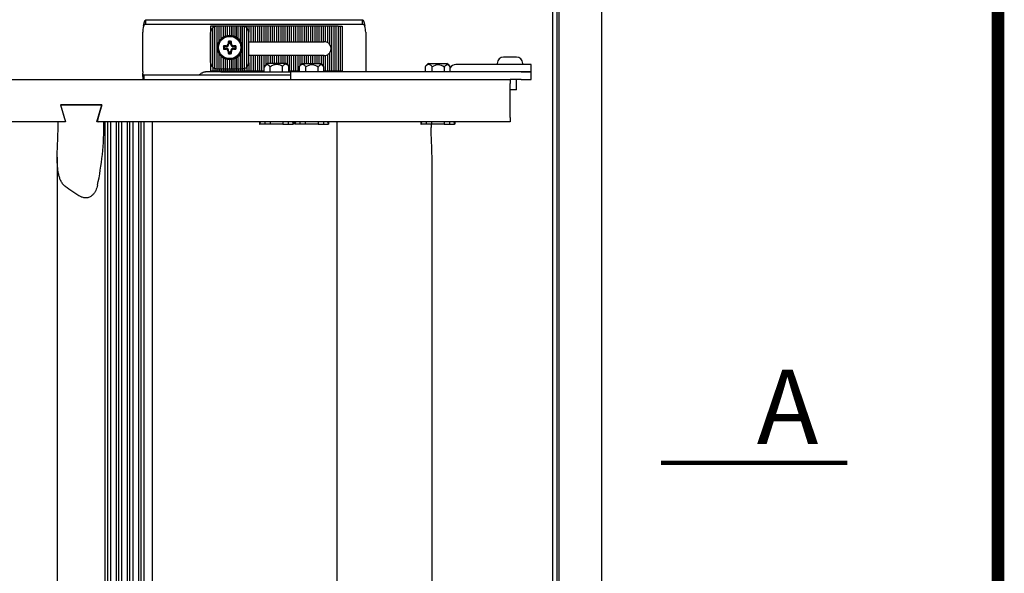
# Model space of a CAD drawing. Units: millimetres. Extents: x 161 to 6179, y -38 to 4076.
# Drawn here: x 5637 to 6101, y 3371 to 3632 of the extents above; entities that cross this region are included whole.
import ezdxf

# ---------------------------------------------------------------- set-up
doc = ezdxf.new("R2010")
doc.units = ezdxf.units.MM
doc.layers.add('FAKRO LOFT LADDERS', color=7, linetype='Continuous')
doc.layers.add('FAKRO TEXT', color=80, linetype='Continuous', lineweight=9)
doc.styles.get("Standard").update_dxf_attribs({"font": 'ARIAL.TTF'})

# ---------------------------------------------------------------- blocks, each defined once
blk = doc.blocks.new('SE')
at = {"layer": 'FAKRO LOFT LADDERS'}
for p, q in [((264.056, 141.462), (264.056, 29.062)), ((268.056, 141.462), (268.056, 29.062)), ((263.856, 132.598), (263.856, 37.925)), ((264.054, 133.202), (264.054, 37.321)), ((263.456, 132.222), (263.456, 38.301)), ((225.166, 128.861), (226.856, 128.861)), ((225.166, 128.461), (225.166, 128.861)), ((225.166, 128.461), (226.856, 128.461)), ((226.856, 128.861), (243.856, 128.861)), ((226.856, 128.461), (243.856, 128.461)), ((231.654, 128.261), (231.254, 128.261)), ((231.254, 128.261), (231.254, 124.061)), ((231.454, 128.261), (231.454, 128.107)), ((231.456, 124.414), (231.456, 128.109)), ((231.825, 128.261), (231.654, 128.261)), ((231.654, 128.261), (231.654, 128.227)), ((231.656, 124.296), (231.656, 128.227)), ((231.656, 124.296), (231.656, 128.227)), ((231.856, 124.262), (231.856, 128.262)), ((231.856, 128.262), (231.856, 128.262)), ((232.056, 128.262), (231.856, 128.262)), ((232.056, 128.262), (232.056, 128.262)), ((232.056, 126.85), (232.056, 128.262)), ((232.056, 126.85), (232.056, 128.262)), ((232.256, 128.262), (232.056, 128.262)), ((232.256, 127.102), (232.256, 128.262)), ((232.456, 128.262), (232.256, 128.262)), ((232.456, 128.262), (232.456, 128.262)), ((232.456, 127.255), (232.456, 128.262)), ((232.456, 127.255), (232.456, 128.262)), ((232.656, 128.262), (232.456, 128.262)), ((232.656, 127.351), (232.656, 128.262)), ((232.856, 128.262), (232.656, 128.262)), ((232.856, 128.262), (232.856, 128.262)), ((232.856, 127.404), (232.856, 128.262)), ((232.856, 127.404), (232.856, 128.262)), ((233.056, 128.262), (232.856, 128.262)), ((233.056, 127.422), (233.056, 128.262)), ((233.256, 128.262), (233.056, 128.262)), ((233.256, 128.262), (233.257, 128.262)), ((233.256, 128.262), (233.256, 127.404)), ((233.257, 127.404), (233.257, 128.262)), ((233.457, 128.262), (233.257, 128.262)), ((233.457, 127.35), (233.457, 128.262)), ((233.657, 128.262), (233.457, 128.262)), ((233.657, 128.262), (233.657, 128.262)), ((233.657, 128.262), (233.657, 127.254)), ((233.657, 127.254), (233.657, 128.262)), ((233.857, 128.262), (233.657, 128.262)), ((233.857, 127.1), (233.857, 128.262)), ((234.057, 128.262), (233.857, 128.262)), ((234.057, 128.262), (234.057, 128.262)), ((234.057, 128.262), (234.057, 126.847)), ((234.256, 128.262), (234.057, 128.262)), ((234.057, 126.847), (234.057, 128.262)), ((234.257, 128.262), (234.256, 128.262)), ((234.257, 124.262), (234.257, 128.262)), ((234.454, 128.261), (234.286, 128.261)), ((234.854, 128.261), (234.454, 128.261)), ((234.454, 128.261), (234.454, 128.228)), ((234.457, 124.296), (234.457, 128.227)), ((234.457, 124.296), (234.457, 128.227)), ((234.654, 128.261), (234.654, 128.11)), ((234.657, 124.416), (234.657, 128.107)), ((235.254, 128.261), (234.854, 128.261)), ((234.854, 128.261), (234.854, 127.703)), ((235.054, 128.261), (235.054, 126.812)), ((235.654, 128.261), (235.254, 128.261)), ((235.254, 128.261), (235.254, 126.812)), ((235.454, 128.261), (235.454, 126.812)), ((236.054, 128.261), (235.654, 128.261)), ((235.654, 128.261), (235.654, 126.812)), ((235.854, 128.261), (235.854, 126.812)), ((236.454, 128.261), (236.054, 128.261)), ((236.054, 128.261), (236.054, 126.812)), ((236.254, 128.261), (236.254, 126.812)), ((236.854, 128.261), (236.454, 128.261)), ((236.454, 128.261), (236.454, 126.812)), ((236.654, 128.261), (236.654, 126.812)), ((237.254, 128.261), (236.854, 128.261)), ((236.854, 128.261), (236.854, 126.812)), ((237.054, 128.261), (237.054, 126.812)), ((237.654, 128.261), (237.254, 128.261)), ((237.254, 128.261), (237.254, 126.812)), ((237.454, 128.261), (237.454, 126.812)), ((238.054, 128.261), (237.654, 128.261)), ((237.654, 128.261), (237.654, 126.812)), ((237.854, 128.261), (237.854, 126.812)), ((238.454, 128.261), (238.054, 128.261)), ((238.054, 128.261), (238.054, 126.812)), ((238.254, 128.261), (238.254, 126.812)), ((238.854, 128.261), (238.454, 128.261)), ((238.454, 128.261), (238.454, 126.812)), ((238.654, 128.261), (238.654, 126.812)), ((239.254, 128.261), (238.854, 128.261)), ((238.854, 128.261), (238.854, 126.812)), ((239.054, 128.261), (239.054, 126.812)), ((239.654, 128.261), (239.254, 128.261)), ((239.254, 128.261), (239.254, 126.812)), ((239.454, 128.261), (239.454, 126.812)), ((240.054, 128.261), (239.654, 128.261)), ((239.654, 128.261), (239.654, 126.812)), ((239.854, 128.261), (239.854, 126.812)), ((240.454, 128.261), (240.054, 128.261)), ((240.054, 128.261), (240.054, 126.812)), ((240.254, 128.261), (240.254, 126.812)), ((240.854, 128.261), (240.454, 128.261)), ((240.454, 128.261), (240.454, 126.812)), ((240.654, 128.261), (240.654, 126.812)), ((241.254, 128.261), (240.854, 128.261)), ((240.854, 128.261), (240.854, 126.812)), ((241.054, 128.261), (241.054, 126.812)), ((241.654, 128.261), (241.254, 128.261)), ((241.254, 128.261), (241.254, 126.812)), ((241.454, 128.261), (241.454, 126.812)), ((242.054, 128.261), (241.654, 128.261)), ((241.654, 128.261), (241.654, 126.812)), ((241.854, 128.261), (241.854, 126.812)), ((242.454, 128.261), (242.054, 128.261)), ((242.054, 128.261), (242.054, 126.804)), ((242.254, 128.261), (242.254, 126.739)), ((242.854, 128.261), (242.454, 128.261)), ((242.454, 128.261), (242.454, 126.579)), ((242.654, 128.261), (242.654, 124.061)), ((243.254, 128.261), (242.854, 128.261)), ((242.854, 128.261), (242.854, 124.061)), ((243.054, 128.261), (243.054, 124.061)), ((243.254, 128.261), (243.254, 124.061)), ((243.254, 128.261), (243.654, 128.261)), ((243.454, 128.261), (243.454, 124.061)), ((243.654, 128.261), (243.654, 124.061)), ((243.856, 128.861), (245.545, 128.861)), ((243.856, 128.461), (245.545, 128.461)), ((245.545, 128.461), (245.545, 128.861)), ((224.856, 123.989), (224.856, 127.706)), ((231.256, 124.862), (231.256, 127.662)), ((234.856, 124.862), (234.856, 127.662)), ((245.856, 127.706), (245.856, 123.961)), ((232.696, 126.421), (232.48, 126.418)), ((232.542, 126.341), (232.48, 126.418)), ((232.542, 126.181), (232.48, 126.105)), ((232.696, 126.341), (232.542, 126.341)), ((232.542, 126.181), (232.696, 126.181)), ((232.899, 126.837), (232.896, 126.621)), ((232.975, 126.775), (232.899, 126.837)), ((232.975, 126.775), (232.975, 126.621)), ((233.136, 126.775), (233.212, 126.837)), ((233.136, 126.621), (233.136, 126.775)), ((233.215, 126.621), (233.212, 126.837)), ((233.631, 126.418), (233.416, 126.421)), ((233.57, 126.341), (233.416, 126.341)), ((233.416, 126.181), (233.569, 126.181)), ((233.569, 126.181), (233.631, 126.105)), ((233.57, 126.341), (233.631, 126.418)), ((234.856, 126.812), (235.054, 126.812)), ((235.054, 126.812), (235.254, 126.812)), ((235.254, 126.812), (235.454, 126.812)), ((235.454, 126.812), (235.654, 126.812)), ((235.654, 126.812), (235.854, 126.812)), ((235.854, 126.812), (236.054, 126.812)), ((236.054, 126.812), (236.254, 126.812)), ((236.254, 126.812), (236.454, 126.812)), ((236.454, 126.812), (236.654, 126.812)), ((236.654, 126.812), (236.854, 126.812)), ((236.854, 126.812), (237.054, 126.812)), ((237.054, 126.812), (237.254, 126.812)), ((237.254, 126.812), (237.454, 126.812)), ((237.454, 126.812), (237.654, 126.812)), ((237.654, 126.812), (237.854, 126.812)), ((237.854, 126.812), (238.054, 126.812)), ((238.054, 126.812), (238.254, 126.812)), ((238.254, 126.812), (238.454, 126.812)), ((238.454, 126.812), (238.654, 126.812)), ((238.654, 126.812), (238.854, 126.812)), ((238.854, 126.812), (239.054, 126.812)), ((239.054, 126.812), (239.254, 126.812)), ((239.254, 126.812), (239.454, 126.812)), ((239.454, 126.812), (239.654, 126.812)), ((239.654, 126.812), (239.854, 126.812)), ((239.854, 126.812), (240.054, 126.812)), ((240.054, 126.812), (240.254, 126.812)), ((240.254, 126.812), (240.454, 126.812)), ((240.454, 126.812), (240.654, 126.812)), ((240.654, 126.812), (240.854, 126.812)), ((240.854, 126.812), (241.054, 126.812)), ((241.054, 126.812), (241.254, 126.812)), ((241.254, 126.812), (241.454, 126.812)), ((241.454, 126.812), (241.654, 126.812)), ((241.654, 126.812), (241.854, 126.812)), ((241.854, 126.812), (241.956, 126.812)), ((232.056, 124.262), (232.056, 125.673)), ((232.056, 124.262), (232.056, 125.673)), ((232.256, 124.262), (232.256, 125.421)), ((232.456, 124.262), (232.456, 125.269)), ((232.456, 124.262), (232.456, 125.268)), ((232.48, 126.105), (232.696, 126.102)), ((232.896, 125.901), (232.899, 125.686)), ((232.975, 125.748), (232.899, 125.686)), ((232.975, 125.901), (232.975, 125.748)), ((233.136, 125.748), (233.136, 125.901)), ((233.136, 125.748), (233.212, 125.686)), ((233.212, 125.686), (233.215, 125.901)), ((233.416, 126.102), (233.631, 126.105)), ((233.657, 124.262), (233.657, 125.27)), ((233.657, 125.269), (233.657, 124.262)), ((233.857, 124.262), (233.857, 125.423)), ((234.057, 125.676), (234.057, 124.262)), ((234.057, 124.262), (234.057, 125.676)), ((235.054, 125.512), (234.856, 125.512)), ((235.054, 125.512), (235.054, 124.061)), ((235.254, 125.512), (235.054, 125.512)), ((235.254, 125.512), (235.254, 124.061)), ((235.454, 125.512), (235.254, 125.512)), ((235.454, 125.512), (235.454, 124.061)), ((235.654, 125.512), (235.454, 125.512)), ((235.654, 125.512), (235.654, 124.061)), ((235.854, 125.512), (235.654, 125.512)), ((235.854, 125.512), (235.854, 124.061)), ((236.054, 125.512), (235.854, 125.512)), ((236.054, 125.512), (236.054, 124.061)), ((236.254, 125.512), (236.054, 125.512)), ((236.254, 125.512), (236.254, 124.061)), ((236.454, 125.512), (236.254, 125.512)), ((236.454, 125.512), (236.454, 124.618)), ((236.654, 125.512), (236.454, 125.512)), ((236.654, 125.512), (236.654, 124.761)), ((236.854, 125.512), (236.654, 125.512)), ((236.854, 125.512), (236.854, 124.761)), ((237.054, 125.512), (236.854, 125.512)), ((237.054, 125.512), (237.054, 124.761)), ((237.254, 125.512), (237.054, 125.512)), ((237.254, 125.512), (237.254, 124.761)), ((237.454, 125.512), (237.254, 125.512)), ((237.454, 125.512), (237.454, 124.761)), ((237.654, 125.512), (237.454, 125.512)), ((237.654, 125.512), (237.654, 124.761)), ((237.854, 125.512), (237.654, 125.512)), ((237.854, 125.512), (237.854, 124.761)), ((238.054, 125.512), (237.854, 125.512)), ((238.054, 125.512), (238.054, 124.761)), ((238.254, 125.512), (238.054, 125.512)), ((238.254, 125.512), (238.254, 124.761)), ((238.454, 125.512), (238.254, 125.512)), ((238.454, 125.512), (238.454, 124.687)), ((238.654, 125.512), (238.454, 125.512)), ((238.654, 125.512), (238.654, 124.061)), ((238.854, 125.512), (238.654, 125.512)), ((238.854, 125.512), (238.854, 124.061)), ((239.054, 125.512), (238.854, 125.512)), ((239.054, 125.512), (239.054, 124.061)), ((239.254, 125.512), (239.054, 125.512)), ((239.254, 125.512), (239.254, 124.061)), ((239.454, 125.512), (239.254, 125.512)), ((239.454, 125.512), (239.454, 124.061)), ((239.654, 125.512), (239.454, 125.512)), ((239.654, 125.512), (239.654, 124.544)), ((239.854, 125.512), (239.654, 125.512)), ((239.854, 125.512), (239.854, 124.738)), ((240.054, 125.512), (239.854, 125.512)), ((240.054, 125.512), (240.054, 124.761)), ((240.254, 125.512), (240.054, 125.512)), ((240.254, 125.512), (240.254, 124.761)), ((240.454, 125.512), (240.254, 125.512)), ((240.454, 125.512), (240.454, 124.761)), ((240.654, 125.512), (240.454, 125.512)), ((240.654, 125.512), (240.654, 124.761)), ((240.854, 125.512), (240.654, 125.512)), ((240.854, 125.512), (240.854, 124.761)), ((241.054, 125.512), (240.854, 125.512)), ((241.054, 125.512), (241.054, 124.761)), ((241.254, 125.512), (241.054, 125.512)), ((241.254, 125.512), (241.254, 124.761)), ((241.454, 125.512), (241.254, 125.512)), ((241.454, 125.512), (241.454, 124.761)), ((241.654, 125.512), (241.454, 125.512)), ((241.654, 125.512), (241.654, 124.736)), ((241.854, 125.512), (241.654, 125.512)), ((241.854, 125.512), (241.854, 124.541)), ((241.956, 125.512), (241.854, 125.512)), ((242.054, 125.519), (242.054, 124.061)), ((242.254, 125.584), (242.254, 124.061)), ((242.454, 125.744), (242.454, 124.061)), ((260.047, 125.361), (258.847, 125.361)), ((231.454, 124.416), (231.454, 124.061)), ((231.654, 124.296), (231.654, 124.061)), ((231.854, 124.262), (231.854, 124.061)), ((231.856, 124.262), (231.856, 124.262)), ((231.856, 124.262), (232.056, 124.262)), ((232.054, 124.262), (232.054, 124.061)), ((232.056, 124.262), (232.056, 124.262)), ((232.056, 124.262), (232.256, 124.262)), ((232.254, 124.262), (232.254, 124.061)), ((232.256, 124.262), (232.456, 124.262)), ((232.454, 124.262), (232.454, 124.061)), ((232.456, 124.262), (232.456, 124.262)), ((232.456, 124.262), (232.656, 124.262)), ((232.654, 124.262), (232.654, 124.061)), ((232.656, 124.262), (232.656, 125.172)), ((232.656, 124.262), (232.856, 124.262)), ((232.854, 124.262), (232.854, 124.061)), ((232.856, 124.262), (232.856, 125.119)), ((232.856, 124.262), (232.856, 125.119)), ((232.856, 124.262), (232.856, 124.262)), ((232.856, 124.262), (233.056, 124.262)), ((233.054, 124.262), (233.054, 124.061)), ((233.056, 124.262), (233.056, 125.102)), ((233.056, 124.262), (233.256, 124.262)), ((233.254, 124.262), (233.254, 124.061)), ((233.256, 125.119), (233.256, 124.262)), ((233.257, 124.262), (233.256, 124.262)), ((233.257, 124.262), (233.257, 125.119)), ((233.257, 124.262), (233.457, 124.262)), ((233.454, 124.262), (233.454, 124.061)), ((233.457, 124.262), (233.457, 125.173)), ((233.457, 124.262), (233.657, 124.262)), ((233.654, 124.262), (233.654, 124.061)), ((233.657, 124.262), (233.657, 124.262)), ((233.657, 124.262), (233.857, 124.262)), ((233.854, 124.262), (233.854, 124.061)), ((233.857, 124.262), (234.057, 124.262)), ((234.054, 124.262), (234.054, 124.061)), ((234.057, 124.262), (234.057, 124.262)), ((234.057, 124.262), (234.256, 124.262)), ((234.254, 124.262), (234.254, 124.061)), ((234.256, 124.262), (234.257, 124.262)), ((234.454, 124.295), (234.454, 124.061)), ((234.654, 124.413), (234.654, 124.061)), ((234.854, 124.82), (234.854, 124.061)), ((236.301, 123.961), (236.301, 124.397)), ((238.354, 124.761), (236.626, 124.761)), ((236.878, 123.961), (236.878, 124.43)), ((238.033, 123.961), (238.033, 124.488)), ((238.61, 123.961), (238.61, 124.515)), ((239.617, 123.961), (239.617, 124.488)), ((239.889, 124.761), (241.617, 124.761)), ((240.227, 123.961), (240.227, 124.43)), ((241.381, 123.961), (241.381, 124.397)), ((241.925, 123.961), (241.925, 124.43)), ((251.501, 123.961), (251.501, 124.488)), ((251.773, 124.761), (253.501, 124.761)), ((252.112, 123.961), (252.112, 124.43)), ((253.266, 123.961), (253.266, 124.397)), ((253.81, 123.961), (253.81, 124.43)), ((258.39, 124.661), (254.348, 124.661)), ((258.247, 124.761), (258.247, 124.661)), ((261.447, 124.661), (258.39, 124.661)), ((260.647, 124.661), (260.647, 124.761)), ((261.447, 123.961), (261.447, 124.661)), ((226.514, 123.661), (224.962, 123.661)), ((224.962, 123.661), (224.962, 123.261)), ((228.49, 123.661), (226.514, 123.661)), ((230.065, 123.661), (228.49, 123.661)), ((234.029, 123.661), (230.065, 123.661)), ((232.206, 123.961), (230.817, 123.961)), ((231.254, 124.061), (231.654, 124.061)), ((231.654, 124.061), (232.054, 124.061)), ((232.054, 124.061), (232.454, 124.061)), ((232.206, 123.961), (235.485, 123.961)), ((232.454, 124.061), (232.854, 124.061)), ((232.854, 124.061), (233.254, 124.061)), ((233.254, 124.061), (233.654, 124.061)), ((233.654, 124.061), (234.054, 124.061)), ((235.945, 123.661), (234.029, 123.661)), ((234.054, 124.061), (234.454, 124.061)), ((234.454, 124.061), (234.854, 124.061)), ((234.854, 124.061), (235.254, 124.061)), ((235.254, 124.061), (235.654, 124.061)), ((235.485, 123.961), (235.945, 123.961)), ((235.654, 124.061), (236.054, 124.061)), ((235.945, 123.961), (238.771, 123.961)), ((238.771, 123.661), (235.945, 123.661)), ((236.054, 124.061), (236.301, 124.061)), ((238.61, 124.061), (238.854, 124.061)), ((241.828, 123.961), (238.771, 123.961)), ((238.771, 123.961), (238.771, 123.261)), ((238.854, 124.061), (239.254, 124.061)), ((239.254, 124.061), (239.617, 124.061)), ((260.504, 123.961), (241.828, 123.961)), ((241.925, 124.061), (242.054, 124.061)), ((242.054, 124.061), (242.454, 124.061)), ((242.454, 124.061), (242.854, 124.061)), ((242.854, 124.061), (243.254, 124.061)), ((243.254, 124.061), (243.654, 124.061)), ((261.447, 123.961), (260.504, 123.961)), ((260.504, 123.961), (261.447, 123.961)), ((261.447, 123.261), (261.447, 123.961)), ((64.256, 123.261), (259.456, 123.261)), ((259.456, 123.261), (259.456, 122.861)), ((260.504, 123.261), (259.456, 123.261)), ((259.456, 119.661), (259.456, 122.861)), ((260.067, 122.261), (260.067, 123.261)), ((260.504, 123.261), (261.447, 123.261)), ((260.067, 122.261), (259.456, 122.261)), ((220.997, 120.861), (217.114, 120.861)), ((217.114, 120.861), (217.461, 119.661)), ((217.114, 120.861), (220.997, 120.861)), ((217.114, 120.861), (217.577, 119.261)), ((220.535, 119.261), (220.997, 120.861)), ((220.997, 120.861), (220.65, 119.661)), ((259.456, 119.661), (259.456, 119.261)), ((216.898, 119.261), (171.333, 119.261)), ((217.577, 119.261), (216.898, 119.261)), ((221.213, 119.261), (220.535, 119.261)), ((221.333, 119.261), (221.213, 119.261)), ((259.456, 119.261), (221.333, 119.261)), ((221.333, 51.261), (221.333, 119.261)), ((221.56, 51.261), (221.56, 119.261)), ((221.82, 119.261), (221.82, 51.261)), ((222.382, 51.261), (222.382, 119.261)), ((222.609, 51.261), (222.609, 119.261)), ((222.869, 119.261), (222.869, 51.261)), ((223.431, 51.261), (223.431, 119.261)), ((223.658, 51.261), (223.658, 119.261)), ((223.918, 119.261), (223.918, 51.261)), ((224.48, 51.261), (224.48, 119.261)), ((224.707, 51.261), (224.707, 119.261)), ((224.967, 119.261), (224.967, 51.261)), ((225.785, 51.261), (225.785, 119.261)), ((235.866, 119.261), (235.866, 119.041)), ((235.866, 119.041), (235.884, 119.041)), ((235.884, 119.041), (235.957, 119.261)), ((236.356, 119.041), (235.884, 119.041)), ((236.356, 119.261), (236.356, 119.041)), ((236.856, 119.041), (236.356, 119.041)), ((236.856, 119.261), (236.856, 119.041)), ((238.056, 119.041), (236.856, 119.041)), ((238.056, 119.261), (238.056, 119.041)), ((238.056, 119.041), (238.556, 119.041)), ((238.556, 119.261), (238.556, 119.041)), ((238.556, 119.041), (239.027, 119.041)), ((238.954, 119.261), (239.027, 119.041)), ((239.046, 119.041), (239.027, 119.041)), ((239.046, 119.261), (239.046, 119.041)), ((239.181, 119.261), (239.181, 119.041)), ((239.181, 119.041), (239.2, 119.041)), ((239.2, 119.041), (239.273, 119.261)), ((239.671, 119.041), (239.2, 119.041)), ((239.671, 119.261), (239.671, 119.041)), ((240.171, 119.041), (239.671, 119.041)), ((240.171, 119.261), (240.171, 119.041)), ((241.371, 119.041), (240.171, 119.041)), ((241.371, 119.261), (241.371, 119.041)), ((241.371, 119.041), (241.871, 119.041)), ((241.871, 119.261), (241.871, 119.041)), ((241.871, 119.041), (242.342, 119.041)), ((242.269, 119.261), (242.342, 119.041)), ((242.361, 119.041), (242.342, 119.041)), ((242.361, 119.261), (242.361, 119.041)), ((243.126, 119.261), (243.126, 51.261)), ((251.066, 119.261), (251.066, 119.041)), ((251.066, 119.041), (251.084, 119.041)), ((251.084, 119.041), (251.157, 119.261)), ((251.556, 119.041), (251.084, 119.041)), ((251.556, 119.261), (251.556, 119.041)), ((252.056, 119.041), (251.556, 119.041)), ((252.056, 119.261), (252.056, 119.041)), ((253.256, 119.041), (252.056, 119.041)), ((253.256, 119.261), (253.256, 119.041)), ((253.256, 119.041), (253.756, 119.041)), ((253.756, 119.261), (253.756, 119.041)), ((253.756, 119.041), (254.227, 119.041)), ((254.154, 119.261), (254.227, 119.041)), ((254.246, 119.041), (254.227, 119.041)), ((254.246, 119.261), (254.246, 119.041)), ((216.807, 115.945), (216.807, 54.577)), ((252.104, 54.577), (252.104, 115.945))]:
    blk.add_line(p, q, dxfattribs=at)
for radius in [1.16, 1.049]:
    blk.add_circle((233.056, 126.262), radius, dxfattribs=at)
for centre, radius, start, end in [((226.856, 127.706), 2, 163.88235, 180), ((231.856, 127.662), 0.6, 131.81031, 180), ((231.856, 127.662), 0.6, 109.47122, 131.81031), ((231.856, 127.662), 0.6, 90, 109.45096), ((231.856, 127.662), 0.6, 109.45096, 109.47122), ((234.256, 127.662), 0.6, 70.38692, 89.86631), ((234.256, 127.662), 0.6, 70.36664, 70.38692), ((234.256, 127.662), 0.6, 47.98437, 70.36664), ((234.256, 127.662), 0.6, 0, 47.98437), ((243.856, 127.706), 2, 0, 16.11765), ((233.056, 126.262), 0.597, 164.81718, 195.25677), ((233.056, 126.262), 0.52, 171.18014, 188.9027), ((232.696, 126.621), 0.28, 270, 0), ((232.694, 126.623), 0.202, 270.46418, 295.55937), ((232.696, 125.901), 0.28, 0, 90), ((233.056, 126.262), 0.328, 123.154, 146.90517), ((232.696, 126.621), 0.2, 295.33257, 334.72659), ((232.693, 126.623), 0.203, 334.56051, 359.47574), ((233.056, 126.262), 0.597, 74.78021, 105.21979), ((233.056, 126.262), 0.52, 81.13872, 98.86128), ((233.416, 126.621), 0.28, 180, 270), ((233.416, 125.901), 0.28, 90, 180), ((233.417, 126.623), 0.202, 180.46326, 205.50048), ((233.056, 126.262), 0.328, 33.09483, 56.846), ((233.416, 126.621), 0.2, 205.27341, 244.66743), ((233.417, 126.624), 0.203, 244.50235, 269.47411), ((233.056, 126.262), 0.52, 351.0973, 8.81986), ((233.056, 126.262), 0.597, 344.74323, 15.18282), ((241.956, 126.162), 0.65, 81.28102, 90), ((241.956, 126.162), 0.65, 62.65931, 81.28102), ((241.956, 126.162), 0.65, 39.91718, 62.65931), ((241.956, 126.162), 0.65, 320.08282, 39.91718), ((232.694, 125.899), 0.203, 64.28466, 89.47032), ((233.056, 126.262), 0.328, 213.32044, 236.73866), ((232.696, 125.901), 0.2, 25.61579, 64.44332), ((232.694, 125.9), 0.202, 0.46623, 25.83853), ((233.056, 126.262), 0.597, 254.78021, 285.21979), ((233.056, 126.262), 0.52, 261.13872, 278.86128), ((233.418, 125.899), 0.203, 154.22653, 179.46871), ((233.056, 126.262), 0.328, 303.26134, 326.67956), ((233.416, 125.901), 0.2, 115.55668, 154.38421), ((233.417, 125.9), 0.202, 90.46532, 115.77971), ((241.956, 126.162), 0.65, 270, 278.71898), ((241.956, 126.162), 0.65, 278.71898, 297.34069), ((241.956, 126.162), 0.65, 297.34069, 320.08282), ((258.847, 124.761), 0.6, 90, 180), ((260.047, 124.761), 0.6, 0, 90), ((231.856, 124.862), 0.6, 180, 228.18969), ((231.856, 124.862), 0.6, 228.18969, 250.52878), ((231.856, 124.862), 0.6, 250.52878, 250.54904), ((231.856, 124.862), 0.6, 250.54904, 270), ((234.256, 124.862), 0.6, 270.13369, 289.61308), ((234.256, 124.862), 0.6, 289.63336, 312.01563), ((234.256, 124.862), 0.6, 289.61308, 289.63336), ((234.256, 124.862), 0.6, 312.01563, 0), ((237.109, 124.002), 0.9, 122.47486, 153.93411), ((237.871, 124.002), 0.9, 34.90501, 57.52514), ((240.372, 124.002), 0.9, 122.47486, 143.59953), ((240.785, 123.734), 0.892, 48.02463, 128.70347), ((241.134, 124.002), 0.9, 28.90108, 57.52514), ((252.256, 124.002), 0.9, 122.47486, 143.59953), ((252.669, 123.734), 0.892, 48.02463, 128.70347), ((253.018, 124.002), 0.9, 28.90108, 57.52514), ((226.856, 123.989), 2, 180, 183.67655)]:
    blk.add_arc(centre, radius, start, end, dxfattribs=at)
for centre, major_axis, ratio, start_param, end_param in [((254.348, 123.861), (0, 0.8), 0.848889, 0, 0.915917), ((220.812, 119.661), (0.135, 0.397), 0.367932, 1.695049, 3.265845), ((211.848, 119.261), (0, -12.5), 0.404026, 1.528648, 1.570796), ((216.162, 119.261), (0, -12.5), 0.404026, 1.07426, 1.570796), ((257.063, 119.261), (0, -12.5), 0.404026, -1.553195, -1.528648), ((244.602, 119.261), (-30.939, 0), 0.404026, 0.507134, 0.598485)]:
    blk.add_ellipse(centre, major_axis=major_axis, ratio=ratio, start_param=start_param, end_param=end_param, dxfattribs=at)
for points, knots in [([(224.934, 128.261), (224.936, 128.273), (224.94, 128.296), (224.946, 128.332), (224.952, 128.367), (224.958, 128.401), (224.965, 128.435), (224.971, 128.468), (224.978, 128.5), (224.985, 128.532), (224.993, 128.562), (225, 128.591), (225.008, 128.62), (225.016, 128.646), (225.024, 128.672), (225.039, 128.716), (225.062, 128.771), (225.089, 128.814), (225.111, 128.839), (225.129, 128.851), (225.147, 128.859), (225.16, 128.86), (225.166, 128.861)], [0, 0, 0, 0, 0.037043, 0.074009, 0.110895, 0.147701, 0.184422, 0.221056, 0.257601, 0.294055, 0.330415, 0.366679, 0.402844, 0.438908, 0.474869, 0.510724, 0.635181, 0.758232, 0.819266, 0.879912, 0.94016, 1, 1, 1, 1]), ([(224.934, 128.261), (224.947, 128.288), (224.962, 128.316), (224.995, 128.365), (225.012, 128.388), (225.051, 128.424), (225.072, 128.438), (225.117, 128.456), (225.141, 128.461), (225.166, 128.461)], [0, 0, 0, 0, 0.25, 0.25, 0.5, 0.5, 0.75, 0.75, 1, 1, 1, 1]), ([(245.545, 128.861), (245.549, 128.861), (245.557, 128.86), (245.568, 128.857), (245.579, 128.852), (245.59, 128.846), (245.601, 128.837), (245.611, 128.826), (245.622, 128.813), (245.632, 128.798), (245.642, 128.782), (245.651, 128.763), (245.661, 128.742), (245.67, 128.72), (245.686, 128.678), (245.708, 128.608), (245.729, 128.519), (245.745, 128.443), (245.756, 128.384), (245.767, 128.323), (245.774, 128.281), (245.777, 128.261)], [0, 0, 0, 0, 0.036785, 0.073727, 0.110823, 0.14807, 0.185466, 0.223008, 0.260695, 0.298523, 0.33649, 0.374592, 0.412829, 0.451195, 0.48969, 0.615466, 0.742456, 0.806455, 0.870721, 0.93524, 1, 1, 1, 1]), ([(245.545, 128.461), (245.57, 128.461), (245.594, 128.456), (245.639, 128.438), (245.66, 128.424), (245.699, 128.388), (245.717, 128.365), (245.749, 128.316), (245.764, 128.288), (245.777, 128.261)], [0, 0, 0, 0, 0.25, 0.25, 0.5, 0.5, 0.75, 0.75, 1, 1, 1, 1]), ([(236.878, 124.43), (236.858, 124.465), (236.837, 124.495), (236.791, 124.545), (236.767, 124.565), (236.717, 124.597), (236.691, 124.609), (236.639, 124.623), (236.612, 124.626), (236.56, 124.623), (236.534, 124.618), (236.483, 124.599), (236.457, 124.584), (236.408, 124.547), (236.385, 124.524), (236.34, 124.468), (236.319, 124.435), (236.301, 124.397)], [0, 0, 0, 0, 0.125, 0.125, 0.25, 0.25, 0.375, 0.375, 0.5, 0.5, 0.625, 0.625, 0.75, 0.75, 0.875, 0.875, 1, 1, 1, 1]), ([(238.033, 124.488), (237.991, 124.52), (237.946, 124.546), (237.852, 124.59), (237.802, 124.608), (237.702, 124.634), (237.651, 124.644), (237.548, 124.654), (237.495, 124.656), (237.391, 124.651), (237.34, 124.645), (237.239, 124.625), (237.189, 124.611), (237.091, 124.574), (237.045, 124.552), (236.957, 124.498), (236.915, 124.466), (236.878, 124.43)], [0, 0, 0, 0, 0.125, 0.125, 0.25, 0.25, 0.375, 0.375, 0.5, 0.5, 0.625, 0.625, 0.75, 0.75, 0.875, 0.875, 1, 1, 1, 1]), ([(238.61, 124.515), (238.568, 124.576), (238.521, 124.617), (238.447, 124.658), (238.422, 124.668), (238.371, 124.68), (238.345, 124.683), (238.268, 124.68), (238.217, 124.664), (238.144, 124.617), (238.12, 124.597), (238.075, 124.549), (238.053, 124.521), (238.033, 124.488)], [0, 0, 0, 0, 0.25, 0.25, 0.375, 0.375, 0.5, 0.5, 0.75, 0.75, 0.875, 0.875, 1, 1, 1, 1]), ([(240.227, 124.43), (240.207, 124.466), (240.186, 124.498), (240.139, 124.552), (240.114, 124.575), (240.037, 124.63), (239.982, 124.649), (239.899, 124.656), (239.872, 124.654), (239.818, 124.643), (239.791, 124.634), (239.738, 124.607), (239.712, 124.59), (239.663, 124.546), (239.639, 124.519), (239.617, 124.488)], [0, 0, 0, 0, 0.125, 0.125, 0.25, 0.25, 0.5, 0.5, 0.625, 0.625, 0.75, 0.75, 0.875, 0.875, 1, 1, 1, 1]), ([(241.925, 124.43), (241.906, 124.465), (241.886, 124.495), (241.843, 124.545), (241.82, 124.565), (241.773, 124.597), (241.749, 124.609), (241.7, 124.623), (241.675, 124.626), (241.626, 124.623), (241.601, 124.618), (241.553, 124.599), (241.529, 124.584), (241.483, 124.547), (241.46, 124.524), (241.418, 124.468), (241.399, 124.435), (241.381, 124.397)], [0, 0, 0, 0, 0.125, 0.125, 0.25, 0.25, 0.375, 0.375, 0.5, 0.5, 0.625, 0.625, 0.75, 0.75, 0.875, 0.875, 1, 1, 1, 1]), ([(252.112, 124.43), (252.092, 124.466), (252.07, 124.498), (252.023, 124.552), (251.998, 124.575), (251.921, 124.63), (251.867, 124.649), (251.784, 124.656), (251.757, 124.654), (251.702, 124.643), (251.675, 124.634), (251.622, 124.607), (251.597, 124.59), (251.547, 124.546), (251.523, 124.519), (251.501, 124.488)], [0, 0, 0, 0, 0.125, 0.125, 0.25, 0.25, 0.5, 0.5, 0.625, 0.625, 0.75, 0.75, 0.875, 0.875, 1, 1, 1, 1]), ([(253.81, 124.43), (253.791, 124.465), (253.771, 124.495), (253.728, 124.545), (253.705, 124.565), (253.657, 124.597), (253.633, 124.609), (253.584, 124.623), (253.559, 124.626), (253.51, 124.623), (253.486, 124.618), (253.437, 124.599), (253.413, 124.584), (253.367, 124.547), (253.345, 124.524), (253.303, 124.468), (253.283, 124.435), (253.266, 124.397)], [0, 0, 0, 0, 0.125, 0.125, 0.25, 0.25, 0.375, 0.375, 0.5, 0.5, 0.625, 0.625, 0.75, 0.75, 0.875, 0.875, 1, 1, 1, 1]), ([(224.962, 123.661), (224.948, 123.661), (224.935, 123.666), (224.912, 123.685), (224.902, 123.7), (224.885, 123.736), (224.878, 123.759), (224.867, 123.807), (224.862, 123.834), (224.86, 123.861)], [0, 0, 0, 0, 0.25, 0.25, 0.5, 0.5, 0.75, 0.75, 1, 1, 1, 1]), ([(224.962, 123.261), (224.96, 123.261), (224.955, 123.261), (224.949, 123.265), (224.943, 123.27), (224.937, 123.277), (224.932, 123.286), (224.926, 123.298), (224.921, 123.311), (224.916, 123.327), (224.911, 123.344), (224.906, 123.363), (224.902, 123.384), (224.898, 123.407), (224.891, 123.45), (224.882, 123.521), (224.874, 123.608), (224.868, 123.683), (224.865, 123.741), (224.862, 123.801), (224.86, 123.841), (224.86, 123.861)], [0, 0, 0, 0, 0.037676, 0.075437, 0.113281, 0.151205, 0.189207, 0.227283, 0.265432, 0.303651, 0.341937, 0.380287, 0.418698, 0.457169, 0.495696, 0.621082, 0.746938, 0.810091, 0.873327, 0.936634, 1, 1, 1, 1]), ([(230.818, 123.961), (230.79, 123.961), (230.763, 123.959), (230.704, 123.951), (230.674, 123.945), (230.616, 123.93), (230.587, 123.921), (230.533, 123.9), (230.507, 123.889), (230.457, 123.865), (230.433, 123.852), (230.365, 123.813), (230.324, 123.786), (230.25, 123.731), (230.216, 123.703), (230.185, 123.677)], [0.4429672, 0.4429672, 0.4429672, 0.4429672, 0.5, 0.5, 0.5625, 0.5625, 0.625, 0.625, 0.6875, 0.6875, 0.75, 0.75, 0.875, 0.875, 1, 1, 1, 1]), ([(217.557, 113.19), (217.508, 113.226), (217.464, 113.265), (217.382, 113.348), (217.345, 113.393), (217.276, 113.486), (217.245, 113.535), (217.187, 113.634), (217.16, 113.685), (217.088, 113.841), (217.048, 113.948), (216.98, 114.167), (216.951, 114.28), (216.881, 114.62), (216.853, 114.85), (216.817, 115.316), (216.809, 115.552), (216.805, 116.03), (216.81, 116.272), (216.824, 116.759), (216.834, 117.003), (216.865, 117.74), (216.885, 118.235), (216.894, 118.734)], [0, 0, 0, 0, 0.03125, 0.03125, 0.0625, 0.0625, 0.09375, 0.09375, 0.125, 0.125, 0.1875, 0.1875, 0.25, 0.25, 0.375, 0.375, 0.5, 0.5, 0.625, 0.625, 0.75, 0.75, 1, 1, 1, 1]), ([(252.104, 115.942), (252.104, 116.132), (252.1, 116.323), (252.087, 116.759), (252.077, 117.003), (252.046, 117.74), (252.026, 118.235), (252.017, 118.734)], [0.5262053, 0.5262053, 0.5262053, 0.5262053, 0.625, 0.625, 0.75, 0.75, 1, 1, 1, 1]), ([(220.603, 113.306), (220.564, 113.131), (220.512, 112.962), (220.418, 112.762), (220.397, 112.723), (220.353, 112.645), (220.33, 112.607), (220.253, 112.495), (220.195, 112.425), (220.06, 112.298), (219.985, 112.241), (219.858, 112.174), (219.813, 112.154), (219.718, 112.122), (219.669, 112.11), (219.569, 112.094), (219.518, 112.091), (219.416, 112.094), (219.366, 112.1), (219.266, 112.121), (219.218, 112.135), (219.127, 112.172), (219.082, 112.194), (219.041, 112.218)], [0, 0, 0, 0, 0.25, 0.25, 0.3125, 0.3125, 0.375, 0.375, 0.5, 0.5, 0.625, 0.625, 0.6875, 0.6875, 0.75, 0.75, 0.8125, 0.8125, 0.875, 0.875, 0.9375, 0.9375, 1, 1, 1, 1])]:
    blk.add_open_spline(points, degree=3, knots=knots, dxfattribs=at)
for points in [[(239.617, 124.488), (239.628, 124.507), (239.639, 124.525), (239.651, 124.54)], [(251.501, 124.488), (251.512, 124.507), (251.524, 124.525), (251.535, 124.54)]]:
    blk.add_open_spline(points, degree=3, dxfattribs=at)
blk = doc.blocks.new('A$C0E3D0860')
at = {"layer": 'FAKRO TEXT', "const_width": 3}
blk.add_lwpolyline([(2834.7, 64.34), (2834.7, 1964.34), (40.52, 1964.34), (40.52, 64.34)], close=True, dxfattribs=at)

msp = doc.modelspace()

# ---------------------------------------------------------------- linework, layer by layer
at = {"layer": 'FAKRO TEXT', "const_width": 6}
msp.add_lwpolyline([(6097.62, 90.93), (6097.62, 3890.93), (509.26, 3890.93), (509.26, 90.93)], close=True, dxfattribs=at)
at = {"layer": 'FAKRO TEXT', "const_width": 2}
msp.add_lwpolyline([(6026.73, 3423.35), (5938.9, 3423.35)], dxfattribs=at)

# ---------------------------------------------------------------- block references
at = {"layer": 'FAKRO LOFT LADDERS', "xscale": 5, "yscale": 5, "zscale": 5}
msp.add_blockref('SE', (4570.62, 2987.58), dxfattribs=at)
at = {"layer": 'FAKRO TEXT', "xscale": 2, "yscale": 2, "zscale": 2}
msp.add_blockref('A$C0E3D0860', (428.21, -37.74), dxfattribs=at)

# ---------------------------------------------------------------- texts
at = {"layer": 'FAKRO TEXT', "insert": (5984.05, 3467.18), "char_height": 35, "width": 61.772, "attachment_point": 1}
msp.add_mtext('A', dxfattribs=at)

doc.saveas('drawing.dxf')
